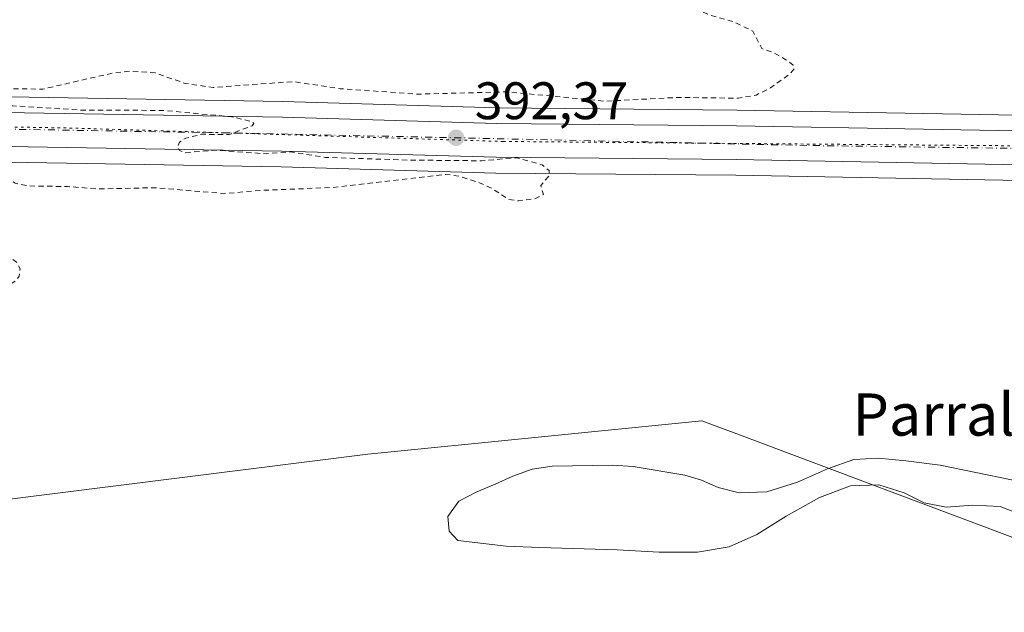
# Model space of a CAD drawing. Units: metres. Extents: x 597052 to 600491, y 4740682 to 4743044.
# Drawn here: x 599574 to 599761, y 4742607 to 4742720 of the extents above; entities that cross this region are included whole.
import ezdxf
from ezdxf.enums import TextEntityAlignment as Align

# ---------------------------------------------------------------- set-up
doc = ezdxf.new("R2010")
doc.units = ezdxf.units.M
doc.header["$MEASUREMENT"] = 0
for name, pattern in [('DGN Style 2', [1.6480167562047852, 0.988810053722871, -0.6592067024819142]), ('DGN Style 4', [2.6384748266838614, 1.318413404963828, -0.6592067024819142, 0.001648016756204785, -0.6592067024819142]), ('DGN Style 5', [1.1536117293433497, 0.4944050268614355, -0.6592067024819142])]:
    doc.linetypes.add(name, pattern=pattern)
for name, color, linetype, lineweight in [('Arbolado forestal CxS', 92, 'Continuous', 0), ('Carretera de calzada única Cxs', 7, 'Continuous', 13), ('Carretera de calzada única eje', 7, 'DGN Style 4', 0), ('Cultivos herbáceos CxS', 92, 'Continuous', 0), ('Curva de nivel auxiliar', 30, 'DGN Style 2', 0), ('Curva de nivel normal', 30, 'Continuous', 0), ('Núcleo urbano CxS', 7, 'Continuous', 0), ('Punto de cota en terreno', 7, 'Continuous', 0), ('Rótulo de punto de cota en terreno', 7, 'Continuous', 0), ('Texto cartográfico', 7, 'Continuous', 0), ('Vía pecuaria eje', 92, 'DGN Style 5', 0)]:
    doc.layers.add(name, color=color, linetype=linetype, lineweight=lineweight)
doc.styles.add('Style-Arial', font='txt')

# ---------------------------------------------------------------- blocks, each defined once
blk = doc.blocks.new('*U16')
at = {"layer": 'Cultivos herbáceos CxS', "color": 92, "linetype": 'Continuous', "lineweight": 0}
blk.add_polyline3d([(599781.3616000004, 4742701.089500001, 391.7853999999934), (599710.3414000003, 4742702.389900001, 392.6215999999986), (599664.8576999997, 4742702.809699999, 392.649900000004), (599624.1694, 4742703.999299999, 392.6290000000009), (599405.5285999998, 4742707.7093, 392.6116000000038), (599348.3162000002, 4742709.348900001, 393.2093000000023)], dxfattribs=at)
blk = doc.blocks.new('5PATER')
at = {"layer": 'Núcleo urbano CxS', "linetype": 'Continuous', "lineweight": 0}
h = blk.add_hatch(color=51, dxfattribs=at)
edge = h.paths.add_edge_path()
edge.add_ellipse((0, 0), major_axis=(-0.1095731443231308, -0.1110710700762829), ratio=0.9994222409660322, start_angle=0, end_angle=360)

msp = doc.modelspace()

# ---------------------------------------------------------------- linework, layer by layer
at = {"layer": 'Arbolado forestal CxS', "color": 92, "linetype": 'Continuous', "lineweight": 0}
for points in [[(600138.8639000002, 4742660.599300001, 392.1870000000054), (600083.4797, 4742650.8179, 390.1214000000036), (599978.7037000004, 4742648.134299999, 389.8484999999928), (599977.1277000001, 4742647.655099999, 389.8546000000061), (599882.1037, 4742642.796900001, 389.8586000000068), (599808.3805000001, 4742633.8961, 390.0362000000023), (599813.5771000005, 4742612.5087, 390.2090999999928), (599822.5844999999, 4742599.951900001, 390.329700000002), (599766.7972999997, 4742619.7279, 390.3598000000056), (599710.3951000003, 4742640.880899999, 390.8717999999935), (599703.7008999997, 4742643.3917, 390.7476000000024), (599640.2918999996, 4742637.069300001, 390.3552000000054), (599556.6337000001, 4742626.541099999, 390.579700000002), (599546.6665000003, 4742590.7501, 390.6903000000021)], [(599556.6337000001, 4742626.541099999, 390.579700000002), (599640.2918999996, 4742637.069300001, 390.3552000000054), (599703.7008999997, 4742643.3917, 390.7476000000024), (599710.3951000003, 4742640.880899999, 390.8717999999935), (599766.7972999997, 4742619.7279, 390.3598000000056)]]:
    msp.add_polyline3d(points, dxfattribs=at)
at = {"layer": 'Carretera de calzada única Cxs', "color": 7, "linetype": 'Continuous', "lineweight": 13}
for points in [[(599313.6653000005, 4742705.2412, 393.6410000000033), (599325.7801000001, 4742706.130100001, 393.3879000000015), (599348.2301000003, 4742706.350099999, 393.860400000005), (599405.4600999998, 4742704.710100001, 393.0434999999998), (599624.1001000004, 4742701.0001, 393.1244000000006), (599664.8000999996, 4742699.8101, 392.5524000000005), (599710.3000999996, 4742699.390100001, 392.4477000000043), (599781.3000999996, 4742698.090100001, 391.9608000000007), (599785.7301000003, 4742697.9901, 392.1992000000027), (599793.9200999998, 4742697.800100001, 392.3944000000047), (599908.4600999998, 4742695.110099999, 393.3659000000043), (599992.5301000001, 4742689.800100001, 393.3617999999988), (600129.2500999998, 4742679.710100001, 395.1597000000039), (600156.7100999998, 4742673.440099999, 394.8310000000056), (600168.6401000004, 4742668.8201, 394.6536000000052), (600177.9200999998, 4742664.6801, 394.5149999999995), (600202.0701000001, 4742650.4801, 394.0850999999966), (600278.3701, 4742598.6801, 392.9533999999985), (600309.8901000004, 4742577.9901, 392.7765000000072), (600341.9600999998, 4742558.090100001, 391.9967000000034)], [(599348.2301000003, 4742706.350099999, 393.860400000005), (599405.4600999998, 4742704.710100001, 393.0434999999998), (599624.1001000004, 4742701.0001, 393.1244000000006), (599664.8000999996, 4742699.8101, 392.5524000000005), (599710.3000999996, 4742699.390100001, 392.4477000000043), (599781.3000999996, 4742698.090100001, 391.9608000000007)], [(600337.4801000003, 4742553.290100001, 392.5556999999972), (600306.3501000004, 4742572.6501, 393.3058000000019), (600265.0701000001, 4742600.720100001, 393.0302999999985), (600236.1901000004, 4742619.690099999, 393.3864000000031), (600194.7801000001, 4742646.1601, 393.9266999999964), (600175.0100999996, 4742657.6801, 394.0633999999991), (600166.0000999998, 4742662.0101, 394.0745000000024), (600154.0701000001, 4742666.220100001, 394.3894), (600128.3701, 4742671.860099999, 395.6640999999945), (599992.0701000001, 4742683.420100001, 392.9756000000052), (599908.1901000004, 4742688.7301, 392.2853999999934), (599797.3901000004, 4742691.3201, 392.2752999999939), (599786.8701, 4742691.5701, 392.0822000000044), (599781.1700999998, 4742691.690099999, 392.1650999999983), (599710.2100999998, 4742692.9901, 392.8151000000071), (599664.6700999998, 4742693.4101, 392.6174000000028), (599623.9600999998, 4742694.590100001, 392.7293000000063), (599405.3201000001, 4742698.3101, 393.8920999999973), (599348.1700999998, 4742699.960100001, 393.5198999999994), (599326.0500999996, 4742699.7301, 393.7381000000024), (599264.5800999999, 4742695.2301, 395.8319999999949)], [(599781.1700999998, 4742691.690099999, 392.1650999999983), (599710.2100999998, 4742692.9901, 392.8151000000071), (599664.6700999998, 4742693.4101, 392.6174000000028), (599623.9600999998, 4742694.590100001, 392.7293000000063), (599405.3201000001, 4742698.3101, 393.8920999999973), (599348.1700999998, 4742699.960100001, 393.5198999999994)]]:
    msp.add_polyline3d(points, dxfattribs=at)
at = {"layer": 'Carretera de calzada única eje', "color": 7, "linetype": 'DGN Style 4', "lineweight": 0}
msp.add_polyline3d([(600339.6854999998, 4742555.653100001, 392.1284000000014), (600217.3501000004, 4742636.2601, 393.6722000000009), (600176.9200999998, 4742660.720100001, 394.2347000000009), (600155.3201000001, 4742669.860099999, 394.3735000000015), (600142.9801000003, 4742672.380100001, 394.3445999999968), (600123.7801000001, 4742676.5001, 394.5135000000009), (600035.6001000004, 4742683.590100001, 393.7237000000023), (599959.2100999998, 4742688.9801, 392.6434000000008), (599928.6001000004, 4742690.800100001, 393.5703999999969), (599902.1001000004, 4742691.940099999, 392.3959999999934), (599856.1700999998, 4742693.3201, 392.5479999999953), (599795.6401000004, 4742694.5701, 392.1187999999966), (599786.3000999996, 4742694.790100001, 392.0806000000011), (599723.6700999998, 4742695.6601, 392.9082000000053), (599619.2301000003, 4742697.940099999, 392.778999999995), (599465.2801000001, 4742700.5801, 393.0246000000043), (599402.0800999999, 4742702.220100001, 393.0504999999976), (599351.0100999996, 4742703.190099999, 393.3763000000035), (599320.5701000001, 4742703.190099999, 393.5011999999988), (599303.8000999996, 4742701.7401, 393.6584000000003)], dxfattribs=at)
at = {"layer": 'Cultivos herbáceos CxS', "color": 92, "linetype": 'Continuous', "lineweight": 0}
for points in [[(600009.5136000002, 4742691.5548, 393.9297999999981), (599992.7352, 4742692.793099999, 393.8524999999936), (599908.6492, 4742698.1041, 393.2746000000043), (599908.5305000005, 4742698.109400001, 393.2743000000046), (599793.9901999999, 4742700.7994, 392.1995000000024), (599785.7988999998, 4742700.989399999, 391.9692000000068), (599781.3616000004, 4742701.089500001, 391.7853999999934), (599710.3414000003, 4742702.389900001, 392.6215999999986), (599664.8576999997, 4742702.809699999, 392.649900000004), (599624.1694, 4742703.999299999, 392.6290000000009), (599405.5285999998, 4742707.7093, 392.6116000000038), (599348.3162000002, 4742709.348900001, 393.2093000000023), (599348.2153000003, 4742709.350099999, 393.2103000000061), (599325.7506999997, 4742709.129899999, 393.3047999999981), (599325.5604999998, 4742709.122099999, 393.309500000003), (599318.0893000001, 4742708.5737, 393.3908999999985)], [(600138.8639000002, 4742660.599300001, 392.1870000000054), (600144.7893000003, 4742665.185500001, 393.6733999999997), (600127.9199000001, 4742668.887499999, 393.9633000000031), (599991.8485000003, 4742680.428099999, 392.4046999999992), (599908.0603, 4742685.7323, 392.1509999999981), (599797.3192999996, 4742688.320900001, 391.6141999999964), (599786.8028999995, 4742688.570900001, 391.7724000000017), (599781.1111000003, 4742688.6907, 391.7982000000048), (599710.1687000003, 4742689.990300001, 392.1962000000058), (599664.6127000004, 4742690.410900001, 392.6094000000012), (599623.8910999997, 4742691.5909, 392.6545999999944), (599405.2512999997, 4742695.310900001, 392.8402999999962), (599348.1423000004, 4742696.9597, 393.1940999999933), (599326.1753000002, 4742696.7313, 393.3717999999935), (599319.0800999999, 4742696.2119, 393.4070999999968)], [(599348.1423000004, 4742696.9597, 393.1940999999933), (599405.2512999997, 4742695.310900001, 392.8402999999962), (599623.8910999997, 4742691.5909, 392.6545999999944), (599664.6127000004, 4742690.410900001, 392.6094000000012), (599710.1687000003, 4742689.990300001, 392.1962000000058), (599781.1111000003, 4742688.6907, 391.7982000000048)], [(600138.8639000002, 4742660.599300001, 392.1870000000054), (600083.4797, 4742650.8179, 390.1214000000036), (599978.7037000004, 4742648.134299999, 389.8484999999928), (599977.1277000001, 4742647.655099999, 389.8546000000061), (599882.1037, 4742642.796900001, 389.8586000000068), (599808.3805000001, 4742633.8961, 390.0362000000023), (599813.5771000005, 4742612.5087, 390.2090999999928), (599822.5844999999, 4742599.951900001, 390.329700000002), (599766.7972999997, 4742619.7279, 390.3598000000056), (599710.3951000003, 4742640.880899999, 390.8717999999935), (599703.7008999997, 4742643.3917, 390.7476000000024), (599640.2918999996, 4742637.069300001, 390.3552000000054), (599556.6337000001, 4742626.541099999, 390.579700000002), (599546.6665000003, 4742590.7501, 390.6903000000021)], [(599766.7972999997, 4742619.7279, 390.3598000000056), (599710.3951000003, 4742640.880899999, 390.8717999999935), (599703.7008999997, 4742643.3917, 390.7476000000024), (599640.2918999996, 4742637.069300001, 390.3552000000054), (599556.6337000001, 4742626.541099999, 390.579700000002), (599546.6665000003, 4742590.7501, 390.6903000000021), (599498.1769000003, 4742594.271299999, 390.5721999999951), (599489.1120999996, 4742602.987700001, 390.6781000000047), (599445.2550999997, 4742604.035300001, 391.3724999999977), (599446.5443000002, 4742570.394300001, 391.2235999999975), (599429.0850999998, 4742552.417300001, 391.4584000000032), (599366.4948000005, 4742537.7031, 390.9959999999992)]]:
    msp.add_polyline3d(points, dxfattribs=at)
at = {"layer": 'Curva de nivel auxiliar', "color": 30, "linetype": 'DGN Style 2', "lineweight": 0, "elevation": 392.5, "flags": 128}
msp.add_lwpolyline([(600130.8499999996, 4742666.9301), (600127.7999999998, 4742667.0701), (600121.8799999999, 4742666.290100001), (600120.0099999999, 4742666.350099999), (600114.25, 4742668.9001), (600109.0999999996, 4742669.970100001), (600095.9600000001, 4742671.280099999), (600089.4000000004, 4742671.550100001), (600082.9299999997, 4742672.300100001), (600078.6200000001, 4742672.370100001), (600072.4000000004, 4742674.1501), (600054.4900000002, 4742677.4801), (600044.6799999997, 4742678.100099999), (600037.7000000002, 4742679.220100001), (600019.8200000003, 4742681.110099999), (600009.0999999996, 4742681.520099999), (600006.8499999996, 4742682.120100001), (600003.54, 4742684.050100001), (599999.5999999996, 4742684.890100001), (599995.5199999996, 4742685.100099999), (599990.3200000003, 4742684.0801), (599987.8399999999, 4742684.210100001), (599978.7300000006, 4742685.890100001), (599973.5199999996, 4742687.210100001), (599967.6200000001, 4742689.850099999), (599964.6500000004, 4742692.5601), (599962.3700000001, 4742693.4301), (599959.7100000001, 4742693.920100001), (599950.6600000003, 4742694.7401), (599944.7300000006, 4742695.7601), (599926.9600000001, 4742696.610099999), (599921.6100000005, 4742697.270099999), (599916.5, 4742697.390100001), (599906.9800000006, 4742698.280099999), (599876.1200000001, 4742699.4001), (599869.0999999996, 4742700.710100001), (599867.0199999996, 4742701.920100001), (599864.7199999997, 4742704.040100001), (599862.9600000001, 4742704.700099999), (599861.0999999996, 4742704.020099999), (599856.4699999997, 4742700.4801), (599840.9000000004, 4742700.420100001), (599833.3799999999, 4742701.4001), (599820.9000000004, 4742701.520099999), (599810.7000000002, 4742702.120100001), (599805.1200000001, 4742703.420100001), (599803.5999999996, 4742704.1801), (599802.79, 4742705.020099999), (599797.6299999999, 4742712.860099999), (599795.9699999997, 4742717.440099999), (599795.3300000001, 4742718.110099999), (599793.8300000001, 4742718.8301), (599793.1500000004, 4742719.940099999), (599791.6100000005, 4742729.1601), (599790.6900000004, 4742732.190099999), (599791.6600000003, 4742739.440099999), (599791.5599999996, 4742742.0601), (599790.7000000002, 4742744.7401), (599790.2699999996, 4742745.1801), (599789.6900000004, 4742745.0101), (599788.2199999997, 4742742.940099999), (599786.8700000001, 4742741.950099999), (599784.5599999996, 4742741.340100001), (599782.3099999996, 4742741.470100001), (599781.4400000004, 4742741.9901), (599780.8899999997, 4742742.780099999), (599779.0800000001, 4742748.6601), (599778.2699999996, 4742753.3301), (599778.4800000006, 4742755.780099999), (599779.6699999999, 4742757.4801), (599783.4800000006, 4742760.1801), (599783.7800000003, 4742761.0101), (599783.6299999999, 4742761.9901), (599781.9600000001, 4742767.9901), (599780.4800000006, 4742771.040100001), (599778.1699999999, 4742772.7501), (599774.2100000001, 4742773.8301), (599773.3700000001, 4742774.3201), (599773.9800000006, 4742775.1501), (599777.9600000001, 4742778.340100001), (599780.9100000003, 4742782.610099999), (599786.9500000002, 4742787.520099999), (599786.9000000004, 4742787.940099999), (599786.2400000002, 4742788.2501), (599782.8200000003, 4742788.700099999), (599777.9000000004, 4742788.090100001), (599774.4699999997, 4742788.040100001), (599772.6500000004, 4742787.340100001), (599770.7800000003, 4742785.7601), (599769.3600000005, 4742783.7501), (599768.0599999996, 4742778.090100001), (599766.9500000002, 4742776.3201), (599766.04, 4742775.950099999), (599764.4900000002, 4742775.870100001), (599760.1600000003, 4742777.7401), (599758.4299999997, 4742777.0701), (599755.8499999996, 4742774.450099999), (599752.9100000003, 4742769.9301), (599751.1699999999, 4742768.0801), (599745.6900000004, 4742765.0101), (599739.3200000003, 4742759.9801), (599730.1299999999, 4742754.590100001), (599715.3499999996, 4742746.890100001), (599713.3899999997, 4742745.090100001), (599710.1299999999, 4742740.8301), (599704.6100000005, 4742736.7401), (599703.0700000003, 4742734.090100001), (599701.1399999997, 4742733.7301), (599696.2199999997, 4742734.0601), (599693.9800000006, 4742733.8201), (599690.4000000004, 4742732.420100001), (599686.7599999999, 4742729.420100001), (599686.3899999997, 4742729.5601), (599686.0499999998, 4742731.130100001), (599685.7100000001, 4742731.440099999), (599684.79, 4742731.170100001), (599683.2400000002, 4742729.780099999), (599681.4100000003, 4742726.630100001), (599681.4000000004, 4742725.720100001), (599682.1399999997, 4742724.850099999), (599685.2699999996, 4742724.270099999), (599693.4400000004, 4742723.690099999), (599698.1100000005, 4742722.380100001), (599702.4100000003, 4742721.7501), (599705.1200000001, 4742720.420100001), (599709.75, 4742719.130100001), (599713.4299999997, 4742717.360099999), (599715.0999999996, 4742714.040100001), (599717.4699999997, 4742713.220100001), (599720.1299999999, 4742711.690099999), (599721.0700000003, 4742710.870100001), (599721.25, 4742710.2401), (599720.4299999997, 4742709.200099999), (599716.75, 4742706.5801), (599714.0199999996, 4742705.2301), (599710.7100000001, 4742704.620100001), (599699.3499999996, 4742704.780099999), (599685.2400000002, 4742704.0701), (599666.6900000004, 4742705.840100001), (599649.9000000004, 4742705.4001), (599635.0899999999, 4742706.4301), (599626.1399999997, 4742707.780099999), (599610.9600000001, 4742706.670100001), (599605.6399999997, 4742707.440099999), (599599.9500000002, 4742709.4301), (599595.3600000005, 4742709.780099999), (599591.75, 4742709.370100001), (599578.5999999996, 4742706.360099999), (599567.6200000001, 4742706.4901), (599561.8899999997, 4742706.0101), (599553.4400000004, 4742705.9001), (599548.4800000006, 4742705.5001), (599544.8099999996, 4742704.360099999), (599544.79, 4742704.040100001), (599545.3700000001, 4742703.7601), (599547.4000000004, 4742703.390100001), (599553.1299999999, 4742703.550100001), (599558.5199999996, 4742703.130100001), (599572.9400000004, 4742703.1801), (599586.29, 4742702.350099999), (599601.5099999999, 4742702.3201), (599614.4500000002, 4742701.100099999), (599618.29, 4742700.1801), (599618.6699999999, 4742699.840100001), (599618.3499999996, 4742699.4101), (599614.0099999999, 4742697.720100001), (599608.75, 4742697.780099999), (599605.75, 4742697.050100001), (599604.5499999998, 4742696.270099999), (599604.2100000001, 4742695.340100001), (599604.5700000003, 4742694.700099999), (599605.79, 4742694.280099999), (599611.2699999996, 4742694.7601), (599620.9900000002, 4742694.0801), (599625.6299999999, 4742694.4301), (599632.29, 4742693.390100001), (599647.9400000004, 4742692.880100001), (599661.8700000001, 4742692.7501), (599668.5800000001, 4742693.340100001), (599673.4299999997, 4742691.9901), (599674.7100000001, 4742690.890100001), (599674.7300000006, 4742689.9101), (599673.1500000004, 4742688.0601), (599673.6500000004, 4742686.370100001), (599671.9900000002, 4742685.5101), (599668.9199999999, 4742685.1501), (599667.0999999996, 4742685.390100001), (599663.8799999999, 4742687.4901), (599661.5300000003, 4742688.590100001), (599657.7400000002, 4742689.8101), (599655.1500000004, 4742690.170100001), (599633.3300000001, 4742687.6601), (599619.8200000003, 4742687.130100001), (599613.3200000003, 4742686.520099999), (599599.8799999999, 4742687.630100001), (599589.0099999999, 4742687.4101), (599583.3200000003, 4742687.860099999), (599575.9400000004, 4742687.970100001), (599573.3799999999, 4742688.5001), (599571.0300000003, 4742689.7501), (599568.9699999997, 4742691.3201), (599567.25, 4742693.5701), (599565.8799999999, 4742694.520099999), (599560.0800000001, 4742696.190099999), (599557.4000000004, 4742696.600099999), (599555.3899999997, 4742696.5801), (599553.2599999999, 4742695.960100001), (599546.9299999997, 4742691.280099999), (599542.6399999997, 4742689.280099999), (599540.1600000003, 4742688.720100001), (599538.0800000001, 4742689.1501), (599534.6799999997, 4742691.170100001), (599530.3700000001, 4742693.040100001), (599524.6500000004, 4742693.540100001), (599519.8200000003, 4742694.4301), (599517.4500000002, 4742694.3301), (599515.5499999998, 4742693.4901), (599514.75, 4742692.090100001), (599515.6699999999, 4742690.720100001), (599517.8600000005, 4742689.610099999), (599523.2599999999, 4742688.210100001), (599532.6699999999, 4742687.270099999), (599534.4000000004, 4742686.860099999), (599538.2999999998, 4742684.1501), (599547.8099999996, 4742680.8301), (599556.3300000001, 4742677.0601), (599560.8399999999, 4742674.2601), (599564.5899999999, 4742673.780099999), (599570.8399999999, 4742674.710100001), (599572.6699999999, 4742674.190099999), (599573.6399999997, 4742673.520099999), (599574.29, 4742672.2501), (599574.1399999997, 4742670.840100001), (599573.5800000001, 4742670.030099999), (599572.25, 4742669.190099999), (599566.7999999998, 4742668.0101), (599557.7400000002, 4742665.300100001), (599551.0199999996, 4742664.8201), (599547.6900000004, 4742665.4901), (599543.1600000003, 4742667.110099999), (599532.5800000001, 4742673.270099999), (599528.2300000006, 4742673.880100001), (599527.1299999999, 4742674.710100001), (599525.5300000003, 4742677.2301), (599519.5700000003, 4742678.520099999), (599514.3799999999, 4742680.720100001), (599509.8700000001, 4742683.6801), (599506.3099999996, 4742684.280099999), (599501.2800000003, 4742684.130100001), (599499.04, 4742684.870100001), (599497.2300000006, 4742686.2501), (599496.2100000001, 4742687.6601), (599495.6600000003, 4742689.280099999), (599495.1799999997, 4742694.360099999), (599494.2000000002, 4742695.550100001), (599493.1200000001, 4742696.020099999), (599489.7999999998, 4742696.4301), (599485.7000000002, 4742696.3201), (599483.9600000001, 4742695.800100001), (599481.2699999996, 4742694.220100001), (599478.8200000003, 4742694.040100001), (599469.4699999997, 4742696.2401), (599465.6200000001, 4742696.4901), (599456.7199999997, 4742696.110099999), (599448.0099999999, 4742698.0101), (599443.8600000005, 4742697.850099999), (599440.1799999997, 4742696.940099999), (599439.3799999999, 4742697.100099999), (599437.4500000002, 4742698.270099999), (599436, 4742698.0001), (599435.6200000001, 4742696.520099999), (599436.9100000003, 4742692.8301), (599436.7400000002, 4742689.5601), (599435.4100000003, 4742683.5601), (599434.6100000005, 4742681.850099999), (599433.5599999996, 4742680.880100001), (599432.8099999996, 4742680.950099999), (599431.7100000001, 4742681.800100001), (599430.4900000002, 4742685.040100001), (599430.4699999997, 4742687.4101), (599431.9800000006, 4742691.940099999), (599431.8099999996, 4742693.4101), (599431.2400000002, 4742694.050100001), (599429.7100000001, 4742694.440099999), (599422.5999999996, 4742694.950099999), (599420.2699999996, 4742695.7301), (599417.6900000004, 4742697.210100001), (599416.5899999999, 4742697.4001), (599415.0599999996, 4742696.9301), (599413.9000000004, 4742695.840100001), (599413.3300000001, 4742694.2601), (599413.3399999999, 4742692.390100001), (599412.4000000004, 4742692.090100001), (599411.5199999996, 4742692.780099999), (599410.7300000006, 4742695.920100001), (599409.7699999996, 4742696.7501), (599398, 4742697.620100001), (599390.25, 4742696.630100001), (599388.5599999996, 4742696.090100001), (599388.4800000006, 4742695.700099999), (599389.0700000003, 4742695.350099999), (599394.04, 4742694.270099999), (599395.3499999996, 4742692.9901), (599395.3600000005, 4742691.9901), (599393.8499999996, 4742691.100099999), (599387.75, 4742690.450099999), (599385.5, 4742689.530099999), (599381.0199999996, 4742685.960100001), (599381.9199999999, 4742684.220100001), (599381.8399999999, 4742683.030099999), (599380.3799999999, 4742680.8201), (599378.7300000006, 4742679.9901), (599375.75, 4742679.470100001), (599369.79, 4742679.6801), (599368.2999999998, 4742680.210100001), (599367.8899999997, 4742681.7501), (599367.25, 4742682.3201), (599366.2300000006, 4742682.3201), (599364.0899999999, 4742681.390100001), (599361.9400000004, 4742682.140100001), (599360.5899999999, 4742682.110099999), (599356.2400000002, 4742680.5701), (599347.2800000003, 4742676.170100001), (599337.9000000004, 4742674.1601), (599332.2400000002, 4742673.6501), (599329.9100000003, 4742673.9001), (599325.9500000002, 4742675.770099999), (599321.9500000002, 4742676.390100001), (599316.2199999997, 4742678.040100001), (599313.2400000002, 4742678.0101), (599306.8799999999, 4742676.8101), (599301.9100000003, 4742676.630100001), (599298.8300000001, 4742676.170100001), (599292.25, 4742673.460100001), (599290.7800000003, 4742671.600099999), (599287.8300000001, 4742665.300100001), (599283.5599999996, 4742663.4001), (599280.5800000001, 4742660.4101), (599279.5300000003, 4742658.280099999), (599278.9500000002, 4742655.9901), (599278.29, 4742648.600099999), (599278.29, 4742643.690099999), (599277.9199999999, 4742642.700099999), (599276.9900000002, 4742641.8301), (599274.0599999996, 4742641.360099999), (599260.1299999999, 4742643.3201), (599249.0199999996, 4742643.440099999), (599246.3600000005, 4742643.780099999), (599244.7000000002, 4742644.520099999), (599243.9900000002, 4742645.360099999), (599243.6699999999, 4742646.390100001), (599243.8399999999, 4742648.200099999), (599245.0999999996, 4742652.610099999), (599245, 4742653.640100001), (599244.5849000001, 4742654.146000001)], dxfattribs=at)
at = {"layer": 'Curva de nivel normal', "color": 30, "linetype": 'Continuous', "lineweight": 0, "elevation": 390, "flags": 128}
msp.add_lwpolyline([(599767.6399999997, 4742624.280099999), (599760.3499999996, 4742627.120100001), (599755.1399999997, 4742627.340100001), (599750.0899999999, 4742627.020099999), (599745.9299999997, 4742627.8301), (599742.1299999999, 4742629.7401), (599737.3300000001, 4742631.2301), (599731.9600000001, 4742631.050100001), (599726.0499999998, 4742628.840100001), (599719.7199999997, 4742625.3101), (599714.1399999997, 4742621.8201), (599708.9100000003, 4742619.4301), (599702.8700000001, 4742618.4301), (599695.6299999999, 4742618.460100001), (599687.6699999999, 4742618.860099999), (599672.9699999997, 4742619.3101), (599666.5999999996, 4742619.600099999), (599657.3899999997, 4742620.640100001), (599655.75, 4742622.4301), (599655.4800000006, 4742625.2401), (599657.5999999996, 4742628.120100001), (599661, 4742629.920100001), (599664.4900000002, 4742631.3301), (599667.8099999996, 4742632.9001), (599671.4900000002, 4742634.210100001), (599675.2800000003, 4742634.780099999), (599686.8099999996, 4742634.9801), (599690.6600000003, 4742634.7401), (599700.4800000006, 4742633.090100001), (599703.6299999999, 4742632.140100001), (599706.8399999999, 4742630.7501), (599710.8300000001, 4742629.6801), (599716.04, 4742629.9001), (599721.8899999997, 4742631.7301), (599727.5599999996, 4742634.290100001), (599732.5800000001, 4742636.040100001), (599737.2300000006, 4742636.280099999), (599742.4500000002, 4742635.7601), (599748.9600000001, 4742634.9801), (599769.2599999999, 4742630.8101)], dxfattribs=at)
at = {"layer": 'Núcleo urbano CxS', "color": 7, "linetype": 'Continuous', "lineweight": 0}
for points in [[(599781.1111000003, 4742688.6907, 391.7982000000048), (599710.1687000003, 4742689.990300001, 392.1962000000058), (599664.6127000004, 4742690.410900001, 392.6094000000012), (599623.8910999997, 4742691.5909, 392.6545999999944), (599405.2512999997, 4742695.310900001, 392.8402999999962), (599348.1423000004, 4742696.9597, 393.1940999999933), (599326.1753000002, 4742696.7313, 393.3717999999935), (599319.0800999999, 4742696.2119, 393.4070999999968), (599318.2330999998, 4742704.3519, 393.4205999999977), (599318.0893000001, 4742708.5737, 393.3908999999985), (599325.5604999998, 4742709.122099999, 393.309500000003), (599325.7506999997, 4742709.129899999, 393.3047999999981), (599348.2153000003, 4742709.350099999, 393.2103000000061), (599348.3162000002, 4742709.348900001, 393.2093000000023), (599405.5285999998, 4742707.7093, 392.6116000000038), (599624.1694, 4742703.999299999, 392.6290000000009), (599664.8576999997, 4742702.809699999, 392.649900000004), (599710.3414000003, 4742702.389900001, 392.6215999999986), (599781.3616000004, 4742701.089500001, 391.7853999999934)], [(600009.5136000002, 4742691.5548, 393.9297999999981), (599992.7352, 4742692.793099999, 393.8524999999936), (599908.6492, 4742698.1041, 393.2746000000043), (599908.5305000005, 4742698.109400001, 393.2743000000046), (599793.9901999999, 4742700.7994, 392.1995000000024), (599785.7988999998, 4742700.989399999, 391.9692000000068), (599781.3616000004, 4742701.089500001, 391.7853999999934), (599710.3414000003, 4742702.389900001, 392.6215999999986), (599664.8576999997, 4742702.809699999, 392.649900000004), (599624.1694, 4742703.999299999, 392.6290000000009), (599405.5285999998, 4742707.7093, 392.6116000000038), (599348.3162000002, 4742709.348900001, 393.2093000000023), (599348.2153000003, 4742709.350099999, 393.2103000000061), (599325.7506999997, 4742709.129899999, 393.3047999999981), (599325.5604999998, 4742709.122099999, 393.309500000003), (599318.0893000001, 4742708.5737, 393.3908999999985)], [(600138.8639000002, 4742660.599300001, 392.1870000000054), (600144.7893000003, 4742665.185500001, 393.6733999999997), (600127.9199000001, 4742668.887499999, 393.9633000000031), (599991.8485000003, 4742680.428099999, 392.4046999999992), (599908.0603, 4742685.7323, 392.1509999999981), (599797.3192999996, 4742688.320900001, 391.6141999999964), (599786.8028999995, 4742688.570900001, 391.7724000000017), (599781.1111000003, 4742688.6907, 391.7982000000048), (599710.1687000003, 4742689.990300001, 392.1962000000058), (599664.6127000004, 4742690.410900001, 392.6094000000012), (599623.8910999997, 4742691.5909, 392.6545999999944), (599405.2512999997, 4742695.310900001, 392.8402999999962), (599348.1423000004, 4742696.9597, 393.1940999999933), (599326.1753000002, 4742696.7313, 393.3717999999935), (599319.0800999999, 4742696.2119, 393.4070999999968)]]:
    msp.add_polyline3d(points, dxfattribs=at)
at = {"layer": 'Vía pecuaria eje', "color": 92, "linetype": 'DGN Style 5', "lineweight": 0}
msp.add_polyline3d([(599795.6738, 4742695.319599999, 392.1285999999964), (599666.0640000004, 4742696.417199999, 392.540399999998), (599584.1972000003, 4742698.960200001, 392.7217999999993), (599457.7114000004, 4742701.2258, 392.9113999999972), (599404.3564999999, 4742701.509400001, 393.1646000000038), (599335.4747000001, 4742702.922300001, 393.4235999999946), (599299.2377000004, 4742701.5097, 393.585699999996), (599263.9477000004, 4742701.6132, 393.6839999999939), (599214.6387, 4742695.171800001, 394.1285999999964), (599201.3026999999, 4742693.971999999, 394.3776000000071), (599183.2117, 4742694.451199999, 394.2388999999966), (599157.3750999998, 4742693.6107, 394.6211000000039), (599130.6711999997, 4742678.106000001, 394.2167000000045), (599109.8753000004, 4742671.131300001, 391.5684000000037), (599078.0115999999, 4742663.952500001, 388.661500000002), (599050.2624000004, 4742659.837900001, 389.8031000000047), (599025.0390999997, 4742657.2905, 394.2168999999994), (599014.2878999999, 4742654.2346, 394.7685999999958), (599009.2282999996, 4742649.492699999, 394.6199999999953)], dxfattribs=at)

# ---------------------------------------------------------------- block references
at = {"layer": 'Cultivos herbáceos CxS', "color": 92, "linetype": 'Continuous', "lineweight": 0}
msp.add_blockref('*U16', (0, 0), dxfattribs=at)
at = {"layer": 'Punto de cota en terreno', "color": 7, "linetype": 'Continuous', "lineweight": 0, "xscale": 10, "yscale": 10, "zscale": 10}
msp.add_blockref('5PATER', (599657.0700000003, 4742697.119999999, 392.3699999999953), dxfattribs=at)

# ---------------------------------------------------------------- texts
at = {"layer": 'Rótulo de punto de cota en terreno', "color": 7, "linetype": 'Continuous', "lineweight": 0, "style": 'Style-Arial'}
msp.add_text('392,37', height=7.000000000000002, dxfattribs=at).set_placement((599660.5977999996, 4742700.647800001))
at = {"layer": 'Texto cartográfico', "color": 7, "linetype": 'Continuous', "lineweight": 0, "style": 'Style-Arial'}
msp.add_text('Parralpea', height=8, dxfattribs=at).set_placement((599757.1941109757, 4742644.58015), align=Align.MIDDLE_CENTER)

doc.saveas('drawing.dxf')
